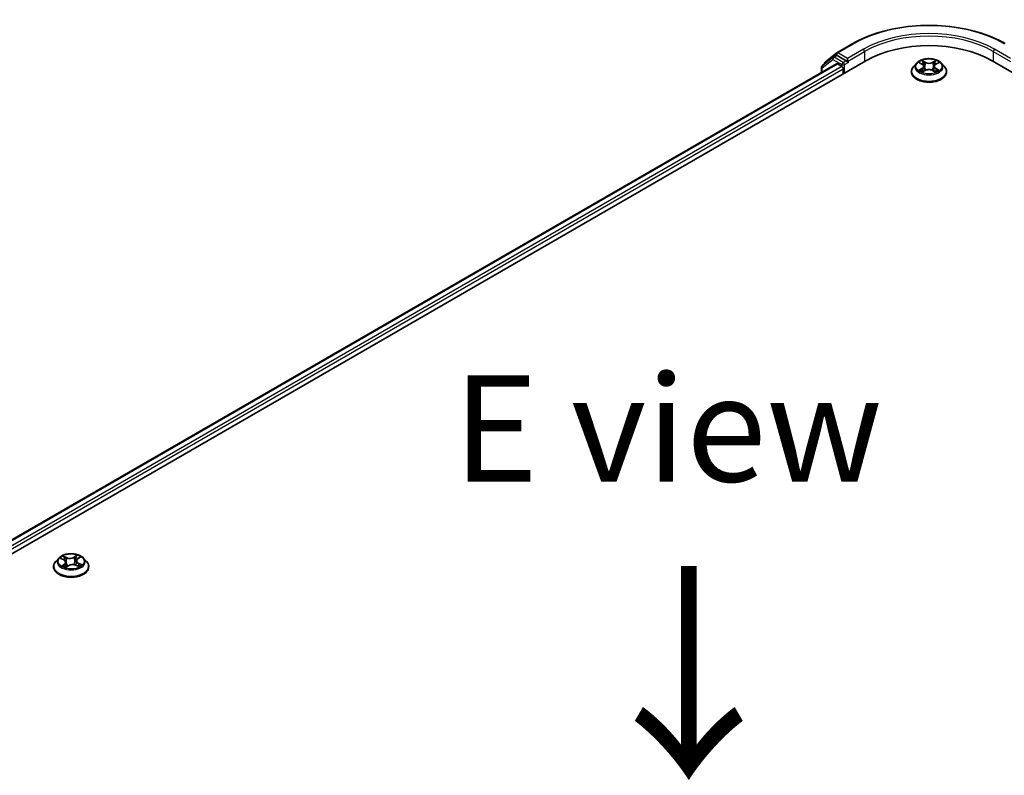
# Model space of a CAD drawing. Units: millimetres. Extents: x 36 to 8307, y 20 to 1565.
# Drawn here: x 175 to 233, y 598 to 643 of the extents above; entities that cross this region are included whole.
import ezdxf

# ---------------------------------------------------------------- set-up
doc = ezdxf.new("R2010")
doc.units = ezdxf.units.MM
doc.header["$LTSCALE"] = 2.5
for name, color, linetype, lineweight in [('Symbol (ISO)', 7, 'Continuous', 18), ('Visible (ISO)', 7, 'Continuous', 35), ('Visible Narrow (ISO)', 7, 'Continuous', 25)]:
    doc.layers.add(name, color=color, linetype=linetype, lineweight=lineweight)
doc.styles.add('Note Text (TK)', font='MS PGothic.ttf')

msp = doc.modelspace()

# ---------------------------------------------------------------- linework, layer by layer
at = {"layer": 'Visible (ISO)'}
for p, q in [((222.7822, 640.7278), (223.7165, 641.2673)), ((222.1032, 640.1972), (222.7696, 640.7194)), ((126.0028, 583.3984), (224.4927, 640.2616)), ((126.9474, 584.7556), (222.7573, 640.0715)), ((222.5522, 640.4658), (221.9264, 639.9755)), ((222.0622, 640.0819), (222.0622, 640.1128)), ((222.5647, 640.4743), (222.7415, 640.5763)), ((223.331, 640.2616), (222.795, 640.571)), ((222.8109, 640.0661), (223.0784, 639.9117)), ((223.4067, 640.2179), (223.4067, 640.3928)), ((223.4256, 640.1707), (223.4289, 640.1688)), ((227.4725, 640.1186), (227.2954, 639.9209)), ((227.647, 640.1405), (227.7985, 640.0497)), ((228.6121, 640.049), (228.7641, 640.1396)), ((228.9374, 640.1186), (229.1145, 639.9209)), ((231.9173, 640.2616), (297.5772, 602.3528)), ((221.8854, 639.8912), (221.8854, 639.5681)), ((223.1542, 639.7805), (223.1542, 639.4888)), ((227.1692, 639.6055), (227.1692, 639.6174)), ((227.8255, 639.5993), (227.9838, 639.6873)), ((227.8918, 639.925), (227.921, 639.6524)), ((228.425, 639.6869), (228.5827, 639.5987)), ((228.5182, 639.924), (228.4889, 639.6512)), ((229.2407, 639.6055), (229.2407, 639.6174)), ((176.6616, 610.4449), (176.6616, 610.4568)), ((176.9649, 610.958), (176.7877, 610.7603)), ((177.093, 610.9399), (177.266, 610.8592)), ((177.3889, 610.7188), (177.4194, 610.4348)), ((177.3927, 610.4157), (177.5278, 610.5122)), ((177.9659, 610.5441), (178.1444, 610.4666)), ((178.0057, 610.809), (177.9768, 610.5394)), ((178.0733, 610.9162), (178.2015, 611.0146)), ((178.4298, 610.958), (178.6069, 610.7603)), ((178.733, 610.4449), (178.733, 610.4568))]:
    msp.add_line(p, q, dxfattribs=at)
for centre, start, end in [((222.8357, 640.635), 120, 128.080361), ((222.1693, 640.1128), 128.080361, 180), ((222.6183, 640.3815), 120, 128.080361), ((221.9925, 639.8912), 128.080361, 180)]:
    msp.add_arc(centre, 0.1071, start, end, dxfattribs=at)
for centre, major_axis, start_param, end_param in [((228.205, 638.1183), (5.25, 0), 0.7853982, 2.3561945), ((222.795, 640.4835), (-0.0536, 0.0928), 5.4977871, 6.2831853), ((222.8109, 639.9787), (-0.0536, 0.0928), 5.4977871, 6.2831853), ((223.4825, 640.2616), (-0.0536, -0.0928), 5.4977871, 7.0685835), ((223.0784, 639.8242), (-0.0536, 0.0928), 3.9269908, 5.4977871)]:
    msp.add_ellipse(centre, major_axis=major_axis, ratio=0.5773503, start_param=start_param, end_param=end_param, dxfattribs=at)
for points, knots in [([(223.7165, 641.2673), (224.1894, 641.5403), (224.735, 641.7689), (225.9198, 642.1175), (226.5588, 642.2373), (227.8693, 642.3571), (228.5406, 642.3571), (229.8511, 642.2373), (230.4901, 642.1175), (231.675, 641.7689), (232.2206, 641.5403), (232.6934, 641.2673)], [3.1415927, 3.1415927, 3.1415927, 3.1415927, 3.4557519, 3.4557519, 3.7699112, 3.7699112, 4.0840704, 4.0840704, 4.3982297, 4.3982297, 4.712389, 4.712389, 4.712389, 4.712389]), ([(223.331, 640.2616), (223.3406, 640.2561), (223.3507, 640.2479), (223.37, 640.2285), (223.3792, 640.2173), (223.3924, 640.2016), (223.3973, 640.1958), (223.407, 640.1854), (223.4118, 640.1808), (223.4194, 640.1747), (223.4225, 640.1725), (223.4256, 640.1707)], [0.185147228, 0.185147228, 0.185147228, 0.185147228, 0.196528423, 0.196528423, 0.207909617, 0.207909617, 0.213859594, 0.213859594, 0.21980957, 0.21980957, 0.223874943, 0.223874943, 0.223874943, 0.223874943]), ([(228.9374, 640.1186), (228.8936, 640.1675), (228.8379, 640.2103), (228.7066, 640.2842), (228.6301, 640.3146), (228.4659, 640.3589), (228.3783, 640.373), (228.2006, 640.3837), (228.1107, 640.3806), (227.9366, 640.3574), (227.8526, 640.3374), (227.698, 640.2817), (227.6276, 640.2459), (227.532, 640.1774), (227.5, 640.1492), (227.4725, 640.1186)], [2.8351783, 2.8351783, 2.8351783, 2.8351783, 3.1561913, 3.1561913, 3.4906199, 3.4906199, 3.8236973, 3.8236973, 4.1550108, 4.1550108, 4.4867467, 4.4867467, 4.8207246, 4.8207246, 5.0216378, 5.0216378, 5.0216378, 5.0216378]), ([(227.8918, 639.925), (227.8907, 639.9347), (227.8885, 639.9443), (227.8818, 639.963), (227.8774, 639.9722), (227.8665, 639.9898), (227.86, 639.9982), (227.8453, 640.0144), (227.837, 640.022), (227.8189, 640.0365), (227.809, 640.0433), (227.7985, 640.0497)], [2.41951508, 2.41951508, 2.41951508, 2.41951508, 2.56043994, 2.56043994, 2.7013648, 2.7013648, 2.84228965, 2.84228965, 2.98321451, 2.98321451, 3.12413936, 3.12413936, 3.12413936, 3.12413936]), ([(228.6121, 640.049), (228.6015, 640.0427), (228.5915, 640.0359), (228.5733, 640.0213), (228.565, 640.0136), (228.5501, 639.9974), (228.5436, 639.989), (228.5326, 639.9713), (228.5282, 639.9621), (228.5214, 639.9433), (228.5192, 639.9337), (228.5182, 639.924)], [4.72984227, 4.72984227, 4.72984227, 4.72984227, 4.87133402, 4.87133402, 5.01282577, 5.01282577, 5.15431753, 5.15431753, 5.29580928, 5.29580928, 5.43730103, 5.43730103, 5.43730103, 5.43730103]), ([(227.2954, 639.9209), (227.2794, 639.9031), (227.2648, 639.8847), (227.2384, 639.8467), (227.2266, 639.8272), (227.2061, 639.7872), (227.1975, 639.7666), (227.1835, 639.7249), (227.1782, 639.7036), (227.171, 639.6607), (227.1692, 639.639), (227.1692, 639.6174)], [5.02163777, 5.02163777, 5.02163777, 5.02163777, 5.11715109, 5.11715109, 5.21266442, 5.21266442, 5.30817774, 5.30817774, 5.40369106, 5.40369106, 5.49920438, 5.49920438, 5.49920438, 5.49920438]), ([(227.1692, 639.6055), (227.1692, 639.5416), (227.1861, 639.4779), (227.2514, 639.3559), (227.301, 639.2978), (227.4291, 639.1925), (227.5087, 639.1457), (227.6886, 639.0692), (227.7891, 639.0397), (228.0004, 639.0009), (228.1111, 638.9915), (228.3319, 638.9935), (228.442, 639.005), (228.6506, 639.0477), (228.7492, 639.079), (228.9253, 639.1588), (229.0027, 639.2073), (229.1276, 639.3175), (229.1753, 639.3791), (229.2285, 639.4966), (229.2407, 639.551), (229.2407, 639.6055)], [5.4992044, 5.4992044, 5.4992044, 5.4992044, 5.798915, 5.798915, 6.1113259, 6.1113259, 6.435819, 6.435819, 6.7615469, 6.7615469, 7.0862974, 7.0862974, 7.4106522, 7.4106522, 7.7354863, 7.7354863, 8.0612837, 8.0612837, 8.3851988, 8.3851988, 8.640797, 8.640797, 8.640797, 8.640797]), ([(227.7147, 639.6756), (227.7211, 639.6702), (227.7281, 639.6648), (227.743, 639.6541), (227.751, 639.6487), (227.768, 639.6381), (227.777, 639.6329), (227.7959, 639.6226), (227.8059, 639.6176), (227.8222, 639.6099), (227.8284, 639.6071), (227.8347, 639.6044)], [6.10567922, 6.10567922, 6.10567922, 6.10567922, 6.17583565, 6.17583565, 6.24599207, 6.24599207, 6.3161485, 6.3161485, 6.38630492, 6.38630492, 6.42698531, 6.42698531, 6.42698531, 6.42698531]), ([(228.425, 639.6869), (228.4012, 639.7002), (228.3742, 639.7112), (228.3159, 639.728), (228.2847, 639.7337), (228.2208, 639.7395), (228.1882, 639.7395), (228.1243, 639.7339), (228.0931, 639.7282), (228.0347, 639.7115), (228.0076, 639.7005), (227.9838, 639.6873)], [3.1590459, 3.1590459, 3.1590459, 3.1590459, 3.4662239, 3.4662239, 3.7734018, 3.7734018, 4.0805798, 4.0805798, 4.3877577, 4.3877577, 4.6949357, 4.6949357, 4.6949357, 4.6949357]), ([(228.5737, 639.6038), (228.5801, 639.6065), (228.5863, 639.6093), (228.6028, 639.617), (228.6128, 639.622), (228.6318, 639.6323), (228.6408, 639.6375), (228.6579, 639.6481), (228.6659, 639.6534), (228.681, 639.6642), (228.688, 639.6696), (228.6945, 639.6749)], [1.42662322, 1.42662322, 1.42662322, 1.42662322, 1.46769143, 1.46769143, 1.53783488, 1.53783488, 1.60797833, 1.60797833, 1.67812178, 1.67812178, 1.74826523, 1.74826523, 1.74826523, 1.74826523]), ([(229.2407, 639.6174), (229.2407, 639.639), (229.2389, 639.6607), (229.2318, 639.7036), (229.2264, 639.7249), (229.2124, 639.7666), (229.2038, 639.7872), (229.1833, 639.8272), (229.1716, 639.8467), (229.1451, 639.8847), (229.1305, 639.9031), (229.1145, 639.9209)], [2.35761173, 2.35761173, 2.35761173, 2.35761173, 2.45312505, 2.45312505, 2.54863837, 2.54863837, 2.6441517, 2.6441517, 2.73966502, 2.73966502, 2.83517834, 2.83517834, 2.83517834, 2.83517834]), ([(178.4298, 610.958), (178.3859, 611.0069), (178.3303, 611.0498), (178.199, 611.1236), (178.1225, 611.154), (177.9583, 611.1984), (177.8707, 611.2124), (177.693, 611.2232), (177.6031, 611.22), (177.429, 611.1968), (177.3449, 611.1768), (177.1904, 611.1211), (177.12, 611.0853), (177.0244, 611.0168), (176.9923, 610.9886), (176.9649, 610.958)], [1.1397718, 1.1397718, 1.1397718, 1.1397718, 1.4607848, 1.4607848, 1.7952134, 1.7952134, 2.1282908, 2.1282908, 2.4596043, 2.4596043, 2.7913402, 2.7913402, 3.1253181, 3.1253181, 3.3262313, 3.3262313, 3.3262313, 3.3262313]), ([(176.7877, 610.7603), (176.7718, 610.7425), (176.7572, 610.7241), (176.7307, 610.6862), (176.719, 610.6666), (176.6985, 610.6266), (176.6899, 610.606), (176.6759, 610.5643), (176.6705, 610.543), (176.6634, 610.5001), (176.6616, 610.4784), (176.6616, 610.4568)], [3.32623128, 3.32623128, 3.32623128, 3.32623128, 3.4217446, 3.4217446, 3.51725792, 3.51725792, 3.61277124, 3.61277124, 3.70828457, 3.70828457, 3.80379789, 3.80379789, 3.80379789, 3.80379789]), ([(177.2469, 610.486), (177.2551, 610.4807), (177.2638, 610.4755), (177.2822, 610.4652), (177.2919, 610.4602), (177.3121, 610.4504), (177.3226, 610.4457), (177.3445, 610.4365), (177.3558, 610.432), (177.3768, 610.4244), (177.3863, 610.4212), (177.396, 610.4181)], [4.53652869, 4.53652869, 4.53652869, 4.53652869, 4.60613672, 4.60613672, 4.67574476, 4.67574476, 4.74535279, 4.74535279, 4.81496082, 4.81496082, 4.87026902, 4.87026902, 4.87026902, 4.87026902]), ([(177.3889, 610.7188), (177.3877, 610.7302), (177.3849, 610.7415), (177.3761, 610.7633), (177.3702, 610.7739), (177.3557, 610.794), (177.3471, 610.8036), (177.3276, 610.8216), (177.3167, 610.83), (177.2928, 610.8456), (177.2798, 610.8527), (177.266, 610.8592)], [0.72410859, 0.72410859, 0.72410859, 0.72410859, 0.88995548, 0.88995548, 1.05580237, 1.05580237, 1.22164926, 1.22164926, 1.38749615, 1.38749615, 1.55334303, 1.55334303, 1.55334303, 1.55334303]), ([(177.9659, 610.5441), (177.9396, 610.5555), (177.9106, 610.5645), (177.8494, 610.5769), (177.8173, 610.5803), (177.7527, 610.5815), (177.7203, 610.5791), (177.658, 610.5689), (177.6282, 610.561), (177.5736, 610.5402), (177.5488, 610.5273), (177.5278, 610.5122)], [1.5882496, 1.5882496, 1.5882496, 1.5882496, 1.8954276, 1.8954276, 2.2026055, 2.2026055, 2.5097835, 2.5097835, 2.8169614, 2.8169614, 3.1241394, 3.1241394, 3.1241394, 3.1241394]), ([(178.0733, 610.9162), (178.0656, 610.9103), (178.0584, 610.9041), (178.0454, 610.8911), (178.0394, 610.8844), (178.0288, 610.8704), (178.0242, 610.8632), (178.0163, 610.8482), (178.0131, 610.8406), (178.0083, 610.8249), (178.0066, 610.817), (178.0057, 610.809)], [3.15904595, 3.15904595, 3.15904595, 3.15904595, 3.27561566, 3.27561566, 3.39218538, 3.39218538, 3.5087551, 3.5087551, 3.62532481, 3.62532481, 3.74189453, 3.74189453, 3.74189453, 3.74189453]), ([(178.1278, 610.4738), (178.1304, 610.4754), (178.1331, 610.4769), (178.1445, 610.4838), (178.1528, 610.4892), (178.1685, 610.5), (178.1758, 610.5054), (178.1893, 610.5162), (178.1955, 610.5216), (178.2069, 610.5323), (178.212, 610.5375), (178.2167, 610.5426)], [6.15867802, 6.15867802, 6.15867802, 6.15867802, 6.17931809, 6.17931809, 6.25003045, 6.25003045, 6.32074281, 6.32074281, 6.39145516, 6.39145516, 6.46216752, 6.46216752, 6.46216752, 6.46216752]), ([(178.733, 610.4568), (178.733, 610.4784), (178.7313, 610.5001), (178.7241, 610.543), (178.7188, 610.5643), (178.7048, 610.606), (178.6961, 610.6266), (178.6757, 610.6666), (178.6639, 610.6862), (178.6375, 610.7241), (178.6229, 610.7425), (178.6069, 610.7603)], [0.66220523, 0.66220523, 0.66220523, 0.66220523, 0.75771856, 0.75771856, 0.85323188, 0.85323188, 0.9487452, 0.9487452, 1.04425852, 1.04425852, 1.13977185, 1.13977185, 1.13977185, 1.13977185]), ([(176.6616, 610.4449), (176.6616, 610.381), (176.6784, 610.3173), (176.7438, 610.1953), (176.7934, 610.1372), (176.9215, 610.0319), (177.001, 609.9851), (177.181, 609.9086), (177.2815, 609.8791), (177.4928, 609.8403), (177.6035, 609.8309), (177.8243, 609.8329), (177.9343, 609.8444), (178.143, 609.8871), (178.2416, 609.9184), (178.4177, 609.9982), (178.4951, 610.0467), (178.6199, 610.1569), (178.6676, 610.2185), (178.7209, 610.336), (178.733, 610.3904), (178.733, 610.4449)], [3.8037979, 3.8037979, 3.8037979, 3.8037979, 4.1035085, 4.1035085, 4.4159194, 4.4159194, 4.7404125, 4.7404125, 5.0661404, 5.0661404, 5.3908909, 5.3908909, 5.7152458, 5.7152458, 6.0400799, 6.0400799, 6.3658772, 6.3658772, 6.6897923, 6.6897923, 6.9453905, 6.9453905, 6.9453905, 6.9453905])]:
    msp.add_open_spline(points, degree=3, knots=knots, dxfattribs=at)
at = {"layer": 'Visible Narrow (ISO)'}
for p, q in [((222.8357, 640.7225), (223.7701, 641.262)), ((223.4067, 640.3928), (222.8357, 640.7225)), ((224.3411, 640.9323), (223.4067, 640.3928)), ((223.4067, 640.2179), (224.4169, 640.8011)), ((224.4169, 640.8011), (224.4169, 640.2179)), ((231.993, 640.8011), (233.0032, 640.2179)), ((231.993, 640.8011), (231.993, 640.2179)), ((233.0032, 640.3928), (232.0688, 640.9323)), ((126.9788, 584.7375), (222.8109, 640.0661)), ((221.9168, 639.8474), (222.5425, 640.3377)), ((222.5425, 640.3377), (223.0784, 640.0283)), ((222.6183, 640.469), (222.795, 640.571)), ((223.1542, 640.1595), (222.6183, 640.469)), ((222.7393, 640.5751), (222.76, 640.5913)), ((222.76, 640.5913), (222.795, 640.571)), ((223.0784, 640.0283), (223.0784, 639.9117)), ((223.331, 640.2616), (223.1542, 640.1595)), ((223.23, 640.0283), (223.4825, 640.1741)), ((223.23, 639.5326), (223.23, 640.0283)), ((227.5961, 640.1647), (227.7893, 640.0489)), ((227.9936, 640.1666), (227.7936, 640.2784)), ((227.8555, 640.2162), (227.9813, 640.1459)), ((227.9813, 640.1459), (227.9632, 639.893)), ((228.618, 640.2778), (228.4175, 640.1663)), ((228.4298, 640.1455), (228.5559, 640.2156)), ((228.4298, 640.1455), (228.4478, 639.8926)), ((228.6213, 640.0483), (228.815, 640.1637)), ((223.0784, 639.9117), (127.1453, 584.5247)), ((127.1897, 584.3753), (223.1542, 639.7805)), ((221.9168, 639.5862), (221.9168, 639.8474)), ((227.7887, 639.8042), (227.595, 639.6888)), ((227.6797, 639.7112), (227.8014, 639.7838)), ((227.7919, 639.5747), (227.9925, 639.6863)), ((227.8014, 639.7838), (227.814, 639.6138)), ((228.4163, 639.6859), (228.6163, 639.5741)), ((228.6078, 639.7831), (228.5953, 639.6135)), ((228.6078, 639.7831), (228.7293, 639.7103)), ((228.8138, 639.6878), (228.6207, 639.8036)), ((177.4359, 610.989), (177.2134, 611.0856)), ((178.0315, 611.1441), (177.8565, 611.019)), ((177.8704, 610.9993), (177.9804, 611.0779)), ((178.0841, 610.9166), (178.2515, 611.0451)), ((177.0419, 610.9586), (177.2585, 610.8576)), ((177.3105, 610.6147), (177.1432, 610.4862)), ((177.2195, 610.5145), (177.3248, 610.5952)), ((177.2853, 611.0282), (177.4252, 610.9675)), ((177.3248, 610.5952), (177.3376, 610.4393)), ((177.3631, 610.3872), (177.5381, 610.5123)), ((177.4252, 610.9675), (177.4096, 610.7134)), ((177.8704, 610.9993), (177.8905, 610.7477)), ((177.9588, 610.5423), (178.1813, 610.4457)), ((178.125, 610.6525), (178.1139, 610.4799)), ((178.125, 610.6525), (178.2612, 610.5889)), ((178.3528, 610.5727), (178.1362, 610.6738))]:
    msp.add_line(p, q, dxfattribs=at)
for centre, major_axis, ratio, start_param, end_param in [((228.205, 638.7015), (6.2718, 0), 0.5773503, 0.7853982, 2.3561945), ((228.205, 638.7015), (-5.4643, 0), 0.5773503, 3.9269908, 5.4977871), ((223.7701, 641.1745), (-0.0536, 0.0928), 0.5773503, 5.4977871, 6.2831853), ((228.205, 638.614), (5.3571, 0), 0.5773503, 0.7853982, 2.3561945), ((222.8357, 640.635), (-0.0661, 0.0843), 0.8137675, 0, 1.4557746), ((222.8357, 640.635), (-0.0536, -0.0928), 0.5773503, 3.9269908, 5.4977871), ((222.8357, 640.635), (-0.0536, 0.0928), 0.5773503, 5.4977871, 6.2831853), ((224.3411, 640.8448), (-0.0536, 0.0928), 0.5773503, 3.9269908, 5.4977871), ((232.0688, 640.8448), (0.0536, 0.0928), 0.5773503, 0.7853982, 2.3561945), ((222.1693, 640.1128), (-0.1071, 0), 0.5773503, 0, 0.4029359), ((222.1693, 640.1128), (-0.0661, 0.0843), 0.8137675, 0, 1.1710674), ((222.6183, 640.3815), (-0.0661, 0.0843), 0.8137675, 0, 1.4557746), ((222.6183, 640.3815), (-0.0536, -0.0928), 0.5773503, 3.9269908, 5.4977871), ((222.6183, 640.3815), (-0.0536, 0.0928), 0.5773503, 5.4977871, 6.2831853), ((223.1542, 640.0721), (-0.0536, -0.0928), 0.5773503, 3.9269908, 5.4977871), ((223.1542, 640.0721), (-0.1071, 0), 0.5773503, 0.7853982, 2.3561945), ((223.1542, 640.0721), (0.0536, -0.0928), 0.5773503, 0.7853982, 2.3561945), ((228.205, 639.8997), (-0.8247, 0), 0.5773503, 5.8056187, 9.9023446), ((228.205, 639.9263), (-0.7357, 0), 0.5773503, 5.3056854, 5.6870544), ((228.205, 639.8453), (0.5758, 0), 0.5773503, 2.1748771, 2.4194409), ((227.5695, 639.9268), (0.3051, 0), 0.5773503, 5.5138232, 7.0497129), ((227.7893, 640.0344), (0.0092, 0.0153), 0.5881417, 0, 0.7950132), ((227.8431, 640.2101), (-0.0146, -0.0103), 0.1856295, 1.044279, 2.4394612), ((227.887, 640.1177), (-0.0172, -0.0048), 0.2226169, 3.8504366, 5.2058597), ((227.9936, 640.152), (-0.0087, -0.0156), 0.568018, 3.9191003, 5.4026302), ((228.2059, 640.2798), (0.3229, 0), 0.5773503, 3.9430269, 5.4789166), ((228.2059, 640.2931), (-0.3051, 0), 0.5773503, 0.8014342, 2.337324), ((228.4175, 640.1517), (0.0087, -0.0156), 0.5663532, 0.8819235, 2.3654534), ((228.8404, 639.9257), (-0.3051, 0), 0.5773503, 5.5138232, 7.0497129), ((228.5242, 640.1172), (-0.0172, 0.0048), 0.2232194, 4.2166304, 5.5720535), ((228.205, 639.8453), (0.5758, 0), 0.5773503, 0.7197889, 0.9638811), ((228.5682, 640.2095), (-0.0146, 0.0103), 0.1843169, 0.7040547, 2.0992369), ((228.6213, 640.0337), (-0.0091, 0.0153), 0.5865341, 5.4896395, 6.2831853), ((228.205, 639.9263), (-0.7357, 0), 0.5773503, 3.7348891, 4.1162581), ((221.9925, 639.8912), (-0.1071, 0), 0.5773503, 0, 0.7853982), ((221.9925, 639.8912), (-0.0661, 0.0843), 0.8137675, 0, 1.4557746), ((228.205, 639.6491), (-1.0242, 0), 0.5773503, 5.8056187, 9.9023446), ((228.205, 639.6174), (-1.0357, 0), 0.5773503, 0, 3.1415927), ((228.205, 639.6055), (1.0357, 0), 0.5773503, 3.1415927, 6.2831853), ((228.205, 639.9263), (0.7357, 0), 0.5773503, 3.7348891, 4.1162581), ((227.6925, 639.7053), (-0.0034, -0.0175), 0.7790422, 4.5265492, 5.9217313), ((227.7442, 639.6682), (-0.0152, -0.0094), 0.7293188, 5.1620076, 5.7774914), ((227.7887, 639.7897), (0.0091, -0.0153), 0.5865341, 0.864517, 2.3480468), ((227.5695, 639.9135), (0.3229, 0), 0.5773503, 5.5138232, 6.3450887), ((227.9508, 639.8869), (-0.0172, -0.0048), 0.2225835, 3.8504299, 5.2014758), ((227.9925, 639.6717), (-0.0087, 0.0156), 0.5663532, 5.507046, 6.2831853), ((228.2041, 639.5594), (0.3051, 0), 0.5773503, 0.8014342, 2.337324), ((228.4163, 639.6713), (0.0087, 0.0156), 0.568018, 0, 0.7775077), ((228.4601, 639.8865), (-0.0172, 0.0048), 0.2231861, 4.2210143, 5.5720603), ((228.8404, 639.9124), (-0.3229, 0), 0.5773503, 6.221282, 7.0497129), ((228.6207, 639.789), (-0.0092, -0.0153), 0.5881417, 3.9366058, 5.4201357), ((228.205, 639.9263), (0.7357, 0), 0.5773503, 5.3056854, 5.6870544), ((228.6648, 639.6674), (-0.0152, 0.0094), 0.7301528, 3.6512961, 4.2598938), ((228.7164, 639.7045), (0.0034, -0.0175), 0.7804641, 0.360743, 1.7559252), ((177.6973, 610.7657), (-0.7357, 0), 0.5773503, 5.4302956, 5.8116646), ((177.9942, 611.0727), (-0.0154, 0.009), 0.238075, 0.6164983, 2.0116805), ((177.6973, 610.7657), (-0.7357, 0), 0.5773503, 3.8594992, 4.2408683), ((177.6973, 610.4886), (-1.0242, 0), 0.5773503, 5.8056187, 9.9023446), ((177.6973, 610.4568), (-1.0357, 0), 0.5773503, 0, 3.1415927), ((177.6973, 610.7391), (-0.8247, 0), 0.5773503, 5.8056187, 9.9023446), ((177.6973, 610.7657), (0.7357, 0), 0.5773503, 3.8594992, 4.2408683), ((177.2338, 610.5096), (-0.0026, -0.0177), 0.8378882, 4.5558375, 5.9510197), ((177.6973, 610.6847), (0.5758, 0), 0.5773503, 2.2994872, 2.5245283), ((177.2585, 610.843), (0.0076, 0.0162), 0.5131905, 0, 0.7378343), ((177.0667, 610.7206), (0.3051, 0), 0.5773503, 5.6384334, 7.1743231), ((177.2797, 610.4759), (-0.0154, -0.009), 0.7642814, 5.2931066, 5.6297255), ((177.2746, 611.0213), (-0.0137, -0.0115), 0.1242687, 0.9627292, 2.3579114), ((177.3105, 610.6001), (0.0109, -0.0142), 0.652584, 0.7917272, 2.2752571), ((177.3246, 610.9323), (-0.017, -0.0056), 0.2512699, 3.9506494, 5.3060725), ((177.0667, 610.7073), (0.3229, 0), 0.5773503, 5.6384334, 6.3450887), ((177.3989, 610.7064), (-0.017, -0.0056), 0.2512398, 3.9506409, 5.173179), ((177.6193, 611.1164), (0.3229, 0), 0.5773503, 4.067637, 5.6035268), ((177.4359, 610.9744), (-0.0071, -0.0164), 0.4907146, 3.8658981, 5.3494279), ((177.6193, 611.1298), (-0.3051, 0), 0.5773503, 0.9260444, 2.4619341), ((177.5381, 610.4977), (-0.0104, 0.0145), 0.6350607, 5.4390219, 6.2831853), ((177.7754, 610.4016), (0.3051, 0), 0.5773503, 0.9260444, 2.4619341), ((177.8565, 611.0045), (0.0104, -0.0145), 0.6350607, 0.8138994, 2.2974293), ((177.9044, 610.7426), (-0.0174, 0.0039), 0.1989894, 4.3219576, 5.6730035), ((177.957, 610.9775), (-0.0174, 0.0039), 0.1990256, 4.3175751, 5.6729983), ((177.9588, 610.5278), (0.0071, 0.0164), 0.4907146, 0, 0.7243054), ((177.6973, 610.6847), (0.5758, 0), 0.5773503, 0.822586, 1.0884913), ((178.328, 610.8107), (-0.3051, 0), 0.5773503, 5.6384334, 7.1743231), ((178.328, 610.7974), (-0.3229, 0), 0.5773503, 6.221282, 7.1743231), ((178.0841, 610.902), (-0.0109, 0.0142), 0.652584, 5.4168497, 6.2831853), ((178.1362, 610.6592), (-0.0076, -0.0162), 0.5131905, 3.879427, 5.3629568), ((178.1609, 610.9977), (-0.0149, 0.0099), 0.2045273, 2.2109355, 2.2289464), ((177.6973, 610.7657), (0.7357, 0), 0.5773503, 5.4302956, 5.8116646), ((178.1933, 610.5412), (0.015, -0.0096), 0.6919686, 0.299502, 1.2407511), ((178.25, 610.5822), (-0.0042, 0.0173), 0.7146001, 3.5352931, 4.9304753), ((177.6973, 610.4449), (1.0357, 0), 0.5773503, 3.1415927, 6.2831853)]:
    msp.add_ellipse(centre, major_axis=major_axis, ratio=ratio, start_param=start_param, end_param=end_param, dxfattribs=at)
for centre in [(228.205, 639.9263), (177.6973, 610.7657)]:
    msp.add_ellipse(centre, major_axis=(0.7648, 0), ratio=0.5773503, dxfattribs=at)
for points, knots in [([(227.6816, 640.1198), (227.6787, 640.123), (227.6756, 640.1261), (227.6646, 640.1358), (227.6561, 640.1415), (227.6393, 640.1506), (227.631, 640.1543), (227.6139, 640.1604), (227.605, 640.1629), (227.5961, 640.1647)], [0.001886025, 0.001886025, 0.001886025, 0.001886025, 0.005934038, 0.005934038, 0.0154285, 0.0154285, 0.023744988, 0.023744988, 0.032394303, 0.032394303, 0.032394303, 0.032394303]), ([(227.5961, 640.1647), (227.6042, 640.1617), (227.6123, 640.1583), (227.628, 640.151), (227.6356, 640.1471), (227.6443, 640.1421), (227.6457, 640.1413), (227.647, 640.1405)], [-0.032394303, -0.032394303, -0.032394303, -0.032394303, -0.023744988, -0.023744988, -0.0154285, -0.0154285, -0.013897067, -0.013897067, -0.013897067, -0.013897067]), ([(227.8555, 640.2162), (227.8497, 640.2219), (227.844, 640.2278), (227.8297, 640.2427), (227.8213, 640.2517), (227.8064, 640.2666), (227.8, 640.2728), (227.7936, 640.2784)], [-0.032055974, -0.032055974, -0.032055974, -0.032055974, -0.02365019, -0.02365019, -0.010200936, -0.010200936, 0.000338329, 0.000338329, 0.000338329, 0.000338329]), ([(227.7936, 640.2784), (227.7976, 640.2722), (227.8015, 640.2651), (227.8111, 640.2473), (227.8167, 640.2363), (227.8276, 640.2174), (227.8322, 640.2099), (227.8375, 640.2026)], [-0.000338329, -0.000338329, -0.000338329, -0.000338329, 0.010200936, 0.010200936, 0.02365019, 0.02365019, 0.032055974, 0.032055974, 0.032055974, 0.032055974]), ([(227.8375, 640.2026), (227.8464, 640.1902), (227.8545, 640.1767), (227.8682, 640.1485), (227.8738, 640.1337), (227.8779, 640.1189)], [-0.028982846, -0.028982846, -0.028982846, -0.028982846, -0.014585063, -0.014585063, 0, 0, 0, 0]), ([(227.8994, 640.1238), (227.8949, 640.1402), (227.8888, 640.1564), (227.8739, 640.1876), (227.8652, 640.2025), (227.8555, 640.2162)], [0, 0, 0, 0, 0.014585063, 0.014585063, 0.028982846, 0.028982846, 0.028982846, 0.028982846]), ([(227.8779, 640.1189), (227.8886, 640.0804), (227.8992, 640.0419), (227.9205, 639.965), (227.9312, 639.9265), (227.9418, 639.8881)], [-0.068779854, -0.068779854, -0.068779854, -0.068779854, -0.034389927, -0.034389927, 0, 0, 0, 0]), ([(227.9632, 639.893), (227.9526, 639.9315), (227.9419, 639.97), (227.9207, 640.0469), (227.91, 640.0854), (227.8994, 640.1238)], [0, 0, 0, 0, 0.034389927, 0.034389927, 0.068779854, 0.068779854, 0.068779854, 0.068779854]), ([(228.5119, 640.1233), (228.5012, 640.0849), (228.4905, 640.0464), (228.4692, 639.9695), (228.4585, 639.9311), (228.4478, 639.8926)], [0, 0, 0, 0, 0.034389927, 0.034389927, 0.068779854, 0.068779854, 0.068779854, 0.068779854]), ([(228.4692, 639.8876), (228.4799, 639.9261), (228.4906, 639.9645), (228.512, 640.0414), (228.5227, 640.0799), (228.5333, 640.1183)], [-0.068779854, -0.068779854, -0.068779854, -0.068779854, -0.034389927, -0.034389927, 0, 0, 0, 0]), ([(228.5559, 640.2156), (228.5461, 640.2018), (228.5373, 640.1869), (228.5225, 640.1557), (228.5164, 640.1395), (228.5119, 640.1233)], [0, 0, 0, 0, 0.014491423, 0.014491423, 0.028982846, 0.028982846, 0.028982846, 0.028982846]), ([(228.5333, 640.1183), (228.5375, 640.133), (228.543, 640.1477), (228.5568, 640.1759), (228.5649, 640.1895), (228.5739, 640.202)], [-0.028982846, -0.028982846, -0.028982846, -0.028982846, -0.014491423, -0.014491423, 0, 0, 0, 0]), ([(228.618, 640.2778), (228.6128, 640.2731), (228.6075, 640.2681), (228.597, 640.2578), (228.5918, 640.2525), (228.5805, 640.2408), (228.5744, 640.2344), (228.5641, 640.2238), (228.56, 640.2197), (228.5559, 640.2156)], [-0.032394303, -0.032394303, -0.032394303, -0.032394303, -0.023744988, -0.023744988, -0.0154285, -0.0154285, -0.005934038, -0.005934038, 0, 0, 0, 0]), ([(228.5739, 640.202), (228.5777, 640.2071), (228.581, 640.2124), (228.5893, 640.2259), (228.5937, 640.234), (228.6014, 640.2484), (228.6048, 640.2548), (228.6115, 640.267), (228.6148, 640.2727), (228.618, 640.2778)], [0, 0, 0, 0, 0.005934038, 0.005934038, 0.0154285, 0.0154285, 0.023744988, 0.023744988, 0.032394303, 0.032394303, 0.032394303, 0.032394303]), ([(228.815, 640.1637), (228.8042, 640.1615), (228.7933, 640.1583), (228.7693, 640.1489), (228.7564, 640.142), (228.7393, 640.1289), (228.7341, 640.1242), (228.7295, 640.119)], [-0.000338329, -0.000338329, -0.000338329, -0.000338329, 0.010200936, 0.010200936, 0.02365019, 0.02365019, 0.030125534, 0.030125534, 0.030125534, 0.030125534]), ([(228.7641, 640.1396), (228.771, 640.1438), (228.7782, 640.1476), (228.7952, 640.1559), (228.8052, 640.1601), (228.815, 640.1637)], [-0.01812648, -0.01812648, -0.01812648, -0.01812648, -0.010200936, -0.010200936, 0.000338329, 0.000338329, 0.000338329, 0.000338329]), ([(227.6797, 639.7112), (227.6737, 639.7101), (227.667, 639.7088), (227.6488, 639.705), (227.6368, 639.7021), (227.6147, 639.6957), (227.6048, 639.6924), (227.595, 639.6888)], [-0.032055974, -0.032055974, -0.032055974, -0.032055974, -0.02365019, -0.02365019, -0.010200936, -0.010200936, 0.000338329, 0.000338329, 0.000338329, 0.000338329]), ([(227.595, 639.6888), (227.6057, 639.691), (227.6166, 639.6925), (227.6406, 639.6941), (227.6535, 639.6937), (227.6723, 639.6919), (227.6789, 639.6909), (227.6844, 639.6899)], [-0.000338329, -0.000338329, -0.000338329, -0.000338329, 0.010200936, 0.010200936, 0.02365019, 0.02365019, 0.032055974, 0.032055974, 0.032055974, 0.032055974]), ([(227.7315, 639.674), (227.7252, 639.6841), (227.7175, 639.6925), (227.7, 639.7049), (227.6902, 639.7091), (227.6797, 639.7112)], [0, 0, 0, 0, 0.014585063, 0.014585063, 0.028982846, 0.028982846, 0.028982846, 0.028982846]), ([(227.6844, 639.6899), (227.6939, 639.6881), (227.7027, 639.6844), (227.7119, 639.6778), (227.7133, 639.6767), (227.7147, 639.6756)], [-0.028982846, -0.028982846, -0.028982846, -0.028982846, -0.014585063, -0.014585063, -0.011986384, -0.011986384, -0.011986384, -0.011986384]), ([(227.8315, 639.6026), (227.8295, 639.6028), (227.8276, 639.6027), (227.8207, 639.6019), (227.8162, 639.6002), (227.8085, 639.5951), (227.8051, 639.592), (227.7984, 639.5844), (227.7951, 639.5798), (227.7919, 639.5747)], [0.002461127, 0.002461127, 0.002461127, 0.002461127, 0.005934038, 0.005934038, 0.0154285, 0.0154285, 0.023744988, 0.023744988, 0.032394303, 0.032394303, 0.032394303, 0.032394303]), ([(227.7919, 639.5747), (227.7971, 639.5794), (227.8024, 639.5837), (227.813, 639.5916), (227.8182, 639.595), (227.8241, 639.5985), (227.8248, 639.5989), (227.8255, 639.5993)], [-0.032394303, -0.032394303, -0.032394303, -0.032394303, -0.023744988, -0.023744988, -0.0154285, -0.0154285, -0.014314811, -0.014314811, -0.014314811, -0.014314811]), ([(227.9418, 639.8881), (227.957, 639.8331), (227.9745, 639.7791), (227.9982, 639.7171), (228.0019, 639.7077), (228.0057, 639.6984)], [-0.098241255, -0.098241255, -0.098241255, -0.098241255, -0.049120627, -0.049120627, -0.040356415, -0.040356415, -0.040356415, -0.040356415]), ([(228.0227, 639.7058), (228.0193, 639.7147), (228.016, 639.7236), (227.9939, 639.785), (227.9775, 639.8386), (227.9632, 639.893)], [0.040695447, 0.040695447, 0.040695447, 0.040695447, 0.049120627, 0.049120627, 0.098241255, 0.098241255, 0.098241255, 0.098241255]), ([(228.4478, 639.8926), (228.4334, 639.8382), (228.417, 639.7847), (228.3948, 639.7231), (228.3914, 639.7139), (228.3879, 639.7048)], [0, 0, 0, 0, 0.049120627, 0.049120627, 0.057765215, 0.057765215, 0.057765215, 0.057765215]), ([(228.4048, 639.6973), (228.4087, 639.7069), (228.4125, 639.7165), (228.4364, 639.7788), (228.4539, 639.8327), (228.4692, 639.8876)], [-0.05813183, -0.05813183, -0.05813183, -0.05813183, -0.049120627, -0.049120627, 0, 0, 0, 0]), ([(228.6163, 639.5741), (228.6124, 639.5803), (228.6084, 639.5857), (228.5988, 639.5957), (228.5932, 639.5995), (228.5835, 639.6019), (228.5803, 639.6022), (228.5768, 639.602)], [-0.000338329, -0.000338329, -0.000338329, -0.000338329, 0.010200936, 0.010200936, 0.02365019, 0.02365019, 0.029636822, 0.029636822, 0.029636822, 0.029636822]), ([(228.5828, 639.5987), (228.5876, 639.596), (228.5923, 639.593), (228.6035, 639.585), (228.6099, 639.5797), (228.6163, 639.5741)], [-0.017771498, -0.017771498, -0.017771498, -0.017771498, -0.010200936, -0.010200936, 0.000338329, 0.000338329, 0.000338329, 0.000338329]), ([(228.7293, 639.7103), (228.7187, 639.7083), (228.7088, 639.704), (228.6914, 639.6916), (228.6838, 639.6833), (228.6776, 639.6733)], [0, 0, 0, 0, 0.014491423, 0.014491423, 0.028982846, 0.028982846, 0.028982846, 0.028982846]), ([(228.6945, 639.6749), (228.6957, 639.676), (228.697, 639.6769), (228.7061, 639.6835), (228.715, 639.6872), (228.7245, 639.689)], [-0.016885342, -0.016885342, -0.016885342, -0.016885342, -0.014491423, -0.014491423, 0, 0, 0, 0]), ([(228.7245, 639.689), (228.7284, 639.6898), (228.7328, 639.6905), (228.7453, 639.692), (228.7538, 639.6927), (228.7707, 639.6929), (228.7789, 639.6926), (228.7961, 639.691), (228.805, 639.6896), (228.8138, 639.6878)], [0, 0, 0, 0, 0.005934038, 0.005934038, 0.0154285, 0.0154285, 0.023744988, 0.023744988, 0.032394303, 0.032394303, 0.032394303, 0.032394303]), ([(228.8138, 639.6878), (228.8058, 639.6908), (228.7977, 639.6935), (228.7819, 639.6984), (228.7743, 639.7005), (228.7586, 639.7044), (228.7504, 639.7062), (228.738, 639.7087), (228.7335, 639.7095), (228.7293, 639.7103)], [-0.032394303, -0.032394303, -0.032394303, -0.032394303, -0.023744988, -0.023744988, -0.0154285, -0.0154285, -0.005934038, -0.005934038, 0, 0, 0, 0]), ([(177.2853, 611.0282), (177.2788, 611.0335), (177.2723, 611.0389), (177.2559, 611.0527), (177.246, 611.061), (177.2285, 611.0747), (177.2209, 611.0804), (177.2134, 611.0856)], [-0.032055974, -0.032055974, -0.032055974, -0.032055974, -0.02365019, -0.02365019, -0.010200936, -0.010200936, 0.000338329, 0.000338329, 0.000338329, 0.000338329]), ([(177.2134, 611.0856), (177.2186, 611.0797), (177.2239, 611.0729), (177.2364, 611.0559), (177.2436, 611.0453), (177.2567, 611.0273), (177.2621, 611.0202), (177.268, 611.0133)], [-0.000338329, -0.000338329, -0.000338329, -0.000338329, 0.010200936, 0.010200936, 0.02365019, 0.02365019, 0.032055974, 0.032055974, 0.032055974, 0.032055974]), ([(177.9804, 611.0779), (177.972, 611.0634), (177.9645, 611.0479), (177.9519, 611.0157), (177.9468, 610.9992), (177.9431, 610.9827)], [0, 0, 0, 0, 0.014491423, 0.014491423, 0.028982846, 0.028982846, 0.028982846, 0.028982846]), ([(177.9644, 610.9792), (177.9678, 610.9942), (177.9725, 611.0092), (177.9841, 611.0383), (177.9911, 611.0524), (177.9989, 611.0656)], [-0.028982846, -0.028982846, -0.028982846, -0.028982846, -0.014491423, -0.014491423, 0, 0, 0, 0]), ([(178.0315, 611.1441), (178.0273, 611.1391), (178.0231, 611.1338), (178.0146, 611.1228), (178.0104, 611.1171), (178.0011, 611.1047), (177.9961, 611.0979), (177.9874, 611.0866), (177.984, 611.0822), (177.9804, 611.0779)], [-0.032394303, -0.032394303, -0.032394303, -0.032394303, -0.023744988, -0.023744988, -0.0154285, -0.0154285, -0.005934038, -0.005934038, 0, 0, 0, 0]), ([(177.9989, 611.0656), (178.0021, 611.0709), (178.0049, 611.0764), (178.0115, 611.0904), (178.0148, 611.0988), (178.0204, 611.1137), (178.0227, 611.1203), (178.0272, 611.1329), (178.0294, 611.1388), (178.0315, 611.1441)], [0, 0, 0, 0, 0.005934038, 0.005934038, 0.0154285, 0.0154285, 0.023744988, 0.023744988, 0.032394303, 0.032394303, 0.032394303, 0.032394303]), ([(178.2515, 611.0451), (178.2413, 611.0421), (178.231, 611.0381), (178.2083, 611.027), (178.1962, 611.0193), (178.179, 611.0036), (178.173, 610.9968), (178.1682, 610.9894)], [-0.000338329, -0.000338329, -0.000338329, -0.000338329, 0.010200936, 0.010200936, 0.02365019, 0.02365019, 0.032055974, 0.032055974, 0.032055974, 0.032055974]), ([(178.2015, 611.0146), (178.2089, 611.0203), (178.2167, 611.0256), (178.2335, 611.0359), (178.2425, 611.0407), (178.2515, 611.0451)], [-0.019724233, -0.019724233, -0.019724233, -0.019724233, -0.010200936, -0.010200936, 0.000338329, 0.000338329, 0.000338329, 0.000338329]), ([(177.1275, 610.9238), (177.1256, 610.9254), (177.1237, 610.927), (177.1134, 610.9347), (177.1044, 610.9398), (177.0867, 610.9477), (177.0781, 610.9507), (177.0603, 610.9556), (177.051, 610.9574), (177.0419, 610.9586)], [0.003653859, 0.003653859, 0.003653859, 0.003653859, 0.005934038, 0.005934038, 0.0154285, 0.0154285, 0.023744988, 0.023744988, 0.032394303, 0.032394303, 0.032394303, 0.032394303]), ([(177.0419, 610.9586), (177.0505, 610.9562), (177.0592, 610.9534), (177.0761, 610.9473), (177.0843, 610.9439), (177.0925, 610.9401), (177.0928, 610.94), (177.093, 610.9399)], [-0.032394303, -0.032394303, -0.032394303, -0.032394303, -0.023744988, -0.023744988, -0.0154285, -0.0154285, -0.015166934, -0.015166934, -0.015166934, -0.015166934]), ([(177.2195, 610.5145), (177.2143, 610.5129), (177.2084, 610.5112), (177.1921, 610.5062), (177.1813, 610.5025), (177.1612, 610.4945), (177.1521, 610.4906), (177.1432, 610.4862)], [-0.032055974, -0.032055974, -0.032055974, -0.032055974, -0.02365019, -0.02365019, -0.010200936, -0.010200936, 0.000338329, 0.000338329, 0.000338329, 0.000338329]), ([(177.1432, 610.4862), (177.1534, 610.4893), (177.1637, 610.4915), (177.1863, 610.4947), (177.1984, 610.4953), (177.2157, 610.4948), (177.2217, 610.4942), (177.2265, 610.4936)], [-0.000338329, -0.000338329, -0.000338329, -0.000338329, 0.010200936, 0.010200936, 0.02365019, 0.02365019, 0.032055974, 0.032055974, 0.032055974, 0.032055974]), ([(177.2655, 610.4808), (177.2598, 610.4905), (177.253, 610.4983), (177.2374, 610.5096), (177.2288, 610.5131), (177.2195, 610.5145)], [0, 0, 0, 0, 0.014585063, 0.014585063, 0.028982846, 0.028982846, 0.028982846, 0.028982846]), ([(177.268, 611.0133), (177.2781, 611.0015), (177.2872, 610.9887), (177.3027, 610.9615), (177.3091, 610.9472), (177.3139, 610.9327)], [-0.028982846, -0.028982846, -0.028982846, -0.028982846, -0.014585063, -0.014585063, 0, 0, 0, 0]), ([(177.3353, 610.9392), (177.33, 610.9552), (177.323, 610.971), (177.3061, 611.001), (177.2963, 611.0152), (177.2853, 611.0282)], [0, 0, 0, 0, 0.014585063, 0.014585063, 0.028982846, 0.028982846, 0.028982846, 0.028982846]), ([(177.3139, 610.9327), (177.3263, 610.895), (177.3387, 610.8574), (177.3551, 610.8079), (177.359, 610.7959), (177.3629, 610.784)], [-0.068779854, -0.068779854, -0.068779854, -0.068779854, -0.034389927, -0.034389927, -0.023504921, -0.023504921, -0.023504921, -0.023504921]), ([(177.4096, 610.7134), (177.3972, 610.751), (177.3848, 610.7886), (177.3601, 610.8639), (177.3477, 610.9016), (177.3353, 610.9392)], [0, 0, 0, 0, 0.034389927, 0.034389927, 0.068779854, 0.068779854, 0.068779854, 0.068779854]), ([(177.3911, 610.6985), (177.4081, 610.6476), (177.427, 610.5978), (177.4584, 610.5254), (177.4693, 610.5018), (177.4808, 610.4787)], [-0.095675381, -0.095675381, -0.095675381, -0.095675381, -0.049120627, -0.049120627, -0.026170904, -0.026170904, -0.026170904, -0.026170904]), ([(177.4953, 610.489), (177.4849, 610.5113), (177.4751, 610.5339), (177.445, 610.6077), (177.4263, 610.66), (177.4096, 610.7134)], [0.027072206, 0.027072206, 0.027072206, 0.027072206, 0.049120627, 0.049120627, 0.098241255, 0.098241255, 0.098241255, 0.098241255]), ([(177.8905, 610.7477), (177.8788, 610.6924), (177.8648, 610.6377), (177.8474, 610.5815), (177.8466, 610.579), (177.8458, 610.5764)], [0, 0, 0, 0, 0.049120627, 0.049120627, 0.051472074, 0.051472074, 0.051472074, 0.051472074]), ([(177.8645, 610.5736), (177.8651, 610.5755), (177.8658, 610.5773), (177.8842, 610.6332), (177.8992, 610.6884), (177.9117, 610.7443)], [-0.050837965, -0.050837965, -0.050837965, -0.050837965, -0.049120627, -0.049120627, 0, 0, 0, 0]), ([(177.9431, 610.9827), (177.9344, 610.9435), (177.9256, 610.9044), (177.9081, 610.826), (177.8993, 610.7869), (177.8905, 610.7477)], [0, 0, 0, 0, 0.034389927, 0.034389927, 0.068779854, 0.068779854, 0.068779854, 0.068779854]), ([(177.9117, 610.7443), (177.9205, 610.7834), (177.9293, 610.8226), (177.9468, 610.9009), (177.9556, 610.94), (177.9644, 610.9792)], [-0.068779854, -0.068779854, -0.068779854, -0.068779854, -0.034389927, -0.034389927, 0, 0, 0, 0]), ([(178.1813, 610.4457), (178.1761, 610.4516), (178.1708, 610.4567), (178.1583, 610.4659), (178.1511, 610.4693), (178.1404, 610.4708), (178.1377, 610.4709), (178.1349, 610.4707)], [-0.000338329, -0.000338329, -0.000338329, -0.000338329, 0.010200936, 0.010200936, 0.02365019, 0.02365019, 0.027972626, 0.027972626, 0.027972626, 0.027972626]), ([(178.1444, 610.4666), (178.1491, 610.4646), (178.1538, 610.4623), (178.1661, 610.4556), (178.1738, 610.4509), (178.1813, 610.4457)], [-0.016586739, -0.016586739, -0.016586739, -0.016586739, -0.010200936, -0.010200936, 0.000338329, 0.000338329, 0.000338329, 0.000338329]), ([(178.2612, 610.5889), (178.2495, 610.5861), (178.2386, 610.5811), (178.2195, 610.5673), (178.2112, 610.5584), (178.2044, 610.548)], [0, 0, 0, 0, 0.014491423, 0.014491423, 0.028982846, 0.028982846, 0.028982846, 0.028982846]), ([(178.2167, 610.5426), (178.2207, 610.547), (178.225, 610.5509), (178.2383, 610.5604), (178.2481, 610.5649), (178.2587, 610.5674)], [-0.022341339, -0.022341339, -0.022341339, -0.022341339, -0.014491423, -0.014491423, 0, 0, 0, 0]), ([(178.2587, 610.5674), (178.263, 610.5684), (178.2678, 610.5694), (178.2812, 610.5719), (178.2902, 610.5732), (178.3079, 610.5746), (178.3165, 610.5749), (178.3344, 610.5746), (178.3436, 610.5739), (178.3528, 610.5727)], [0, 0, 0, 0, 0.005934038, 0.005934038, 0.0154285, 0.0154285, 0.023744988, 0.023744988, 0.032394303, 0.032394303, 0.032394303, 0.032394303]), ([(178.3528, 610.5727), (178.3442, 610.5751), (178.3355, 610.5773), (178.3186, 610.5809), (178.3104, 610.5825), (178.2933, 610.5852), (178.2845, 610.5864), (178.2709, 610.5879), (178.2659, 610.5885), (178.2612, 610.5889)], [-0.032394303, -0.032394303, -0.032394303, -0.032394303, -0.023744988, -0.023744988, -0.0154285, -0.0154285, -0.005934038, -0.005934038, 0, 0, 0, 0]), ([(177.3951, 610.4174), (177.3922, 610.4177), (177.3896, 610.4176), (177.3832, 610.4162), (177.3799, 610.4142), (177.3743, 610.4086), (177.3719, 610.4053), (177.3674, 610.3973), (177.3653, 610.3925), (177.3631, 610.3872)], [0.000427053, 0.000427053, 0.000427053, 0.000427053, 0.005934038, 0.005934038, 0.0154285, 0.0154285, 0.023744988, 0.023744988, 0.032394303, 0.032394303, 0.032394303, 0.032394303]), ([(177.3631, 610.3872), (177.3674, 610.3922), (177.3716, 610.3969), (177.3801, 610.4054), (177.3843, 610.4092), (177.39, 610.4137), (177.3913, 610.4147), (177.3927, 610.4157)], [-0.032394303, -0.032394303, -0.032394303, -0.032394303, -0.023744988, -0.023744988, -0.0154285, -0.0154285, -0.01281605, -0.01281605, -0.01281605, -0.01281605])]:
    msp.add_open_spline(points, degree=3, knots=knots, dxfattribs=at)
for points in [[(227.7443, 639.6533), (227.74, 639.6602), (227.7358, 639.6671), (227.7315, 639.674)], [(228.6776, 639.6733), (228.6734, 639.6665), (228.6692, 639.6597), (228.6649, 639.6529)], [(177.2265, 610.4936), (177.2338, 610.4926), (177.2406, 610.49), (177.2469, 610.486)], [(177.2709, 610.4715), (177.2691, 610.4746), (177.2673, 610.4777), (177.2655, 610.4808)], [(178.1682, 610.9894), (178.1681, 610.9892), (178.1679, 610.989), (178.1678, 610.9888)], [(178.2044, 610.548), (178.1959, 610.5346), (178.1873, 610.5212), (178.1787, 610.5078)]]:
    msp.add_open_spline(points, degree=3, dxfattribs=at)

# ---------------------------------------------------------------- texts
at = {"layer": 'Symbol (ISO)', "color": 7, "insert": (212.8269, 618.5971), "char_height": 6.25, "attachment_point": 5, "line_spacing_factor": 1.5, "style": 'Note Text (TK)'}
msp.add_mtext('\\fＭＳ Ｐゴシック|b0|i0;E view', dxfattribs=at)
at = {"layer": 'Symbol (ISO)', "color": 7, "insert": (213.8795, 611.0496), "char_height": 10, "attachment_point": 4, "rotation": 270, "line_spacing_factor": 1.5, "style": 'Note Text (TK)'}
msp.add_mtext('\\fMS PGothic|b0|i0;{\\H10.0000;→}', dxfattribs=at)

doc.saveas('drawing.dxf')
